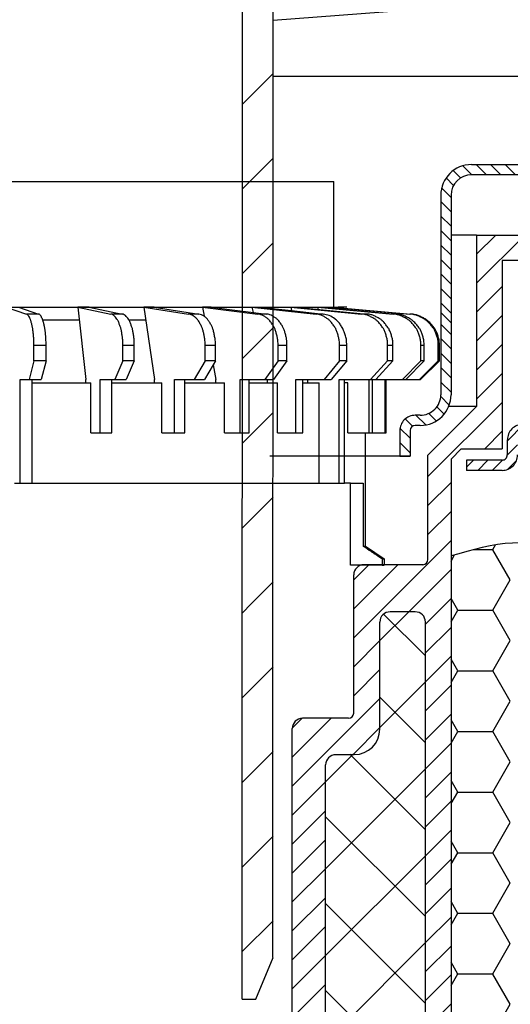
# Model space of a CAD drawing. Units: millimetres. Extents: x 706254 to 1638981, y 125634 to 880684.
# Drawn here: x 1565014 to 1565924, y 305303 to 307131 of the extents above; entities that cross this region are included whole.
import ezdxf

# ---------------------------------------------------------------- set-up
doc = ezdxf.new("R2010")
doc.units = ezdxf.units.MM
doc.header["$LTSCALE"] = 0.4
doc.layers.add('кон 1', color=242, linetype='Continuous')

msp = doc.modelspace()

# ---------------------------------------------------------------- linework, layer by layer
at = {"layer": 'кон 1'}
for p, q in [((1565426.8, 305312.6), (1565427.7, 308097.9)), ((1565483.8, 305390), (1565484.7, 308025.6)), ((1568634, 307367.4), (1565484.4, 307128.9)), ((1565427.4, 306973.9), (1565484.4, 307030.9)), ((1565978, 307025.1), (1565484.4, 307025.2)), ((1565427.3, 306816.6), (1565484.4, 306873.6)), ((1565832, 306837), (1565818.4, 306850.6)), ((1565853, 306842.8), (1565836.3, 306859.6)), ((1565852.3, 306861.9), (1565949.4, 306861.9)), ((1565879.9, 306842.8), (1565860.9, 306861.9)), ((1565906.8, 306842.8), (1565887.8, 306861.9)), ((1565933.7, 306842.8), (1565914.7, 306861.9)), ((1563986, 306830.5), (1565597.1, 306830.5)), ((1565597.1, 306597), (1565597.1, 306830.5)), ((1565819, 306823.1), (1565805.2, 306836.9)), ((1565949.4, 306842.8), (1565852.3, 306842.8)), ((1565814.3, 306800.9), (1565796.9, 306818.3)), ((1565795.3, 306804.8), (1565795.3, 306434.5)), ((1565814.3, 306804.8), (1565814.3, 306434.5)), ((1565814.3, 306774.1), (1565795.3, 306793.1)), ((1565814.3, 306747.2), (1565795.3, 306766.2)), ((1565814.3, 306720.3), (1565795.3, 306739.3)), ((1565861.8, 306731), (1565814.3, 306731)), ((1565861.8, 306695.4), (1565897.4, 306731)), ((1565861.8, 306641.6), (1565951.2, 306731)), ((1565861.8, 306731), (1565861.8, 306412.7)), ((1565862, 306731), (1566028.3, 306731)), ((1565427.3, 306659.3), (1565484.3, 306716.3)), ((1565814.3, 306693.4), (1565795.3, 306712.4)), ((1565814.3, 306666.5), (1565795.3, 306685.5)), ((1565966.4, 306683.4), (1565909.3, 306683.4)), ((1565909.3, 306683.4), (1565909.4, 306334.1)), ((1565814.3, 306639.7), (1565795.3, 306658.7)), ((1565814.3, 306612.8), (1565795.3, 306631.8)), ((1565861.8, 306587.9), (1565909.3, 306635.4)), ((1563975.3, 306597), (1565607.5, 306597)), ((1564988.8, 306597), (1565026.3, 306584.3)), ((1565011.3, 306597), (1565121.4, 306597)), ((1565011.3, 306597), (1565048.9, 306584.3)), ((1565121.4, 306597), (1565136.2, 306462.7)), ((1565121.4, 306597), (1565182.8, 306584.3)), ((1565142.6, 306597), (1565121.4, 306597)), ((1565142.6, 306597), (1565244, 306597)), ((1565142.6, 306597), (1565203.9, 306584.3)), ((1565263.2, 306597), (1565244, 306597)), ((1565244, 306597), (1565327.3, 306584.3)), ((1565244, 306597), (1565264.1, 306462.7)), ((1565263.2, 306597), (1565346.4, 306584.3)), ((1565263.2, 306597), (1565352.9, 306597)), ((1565352.9, 306597), (1565455.6, 306584.3)), ((1565369.4, 306597), (1565352.9, 306597)), ((1565352.9, 306597), (1565356, 306580.3)), ((1565369.4, 306597), (1565444.7, 306597)), ((1565369.4, 306597), (1565472.1, 306584.3)), ((1565444.7, 306597), (1565563.7, 306584.3)), ((1565444.7, 306597), (1565458.1, 306597)), ((1565444.7, 306597), (1565446.8, 306587.4)), ((1565458.1, 306597), (1565516.7, 306597)), ((1565458.1, 306597), (1565518.2, 306590.6)), ((1565516.7, 306597), (1565648.3, 306584.3)), ((1565516.7, 306597), (1565526.6, 306597)), ((1565516.7, 306597), (1565518.2, 306590.6)), ((1565526.6, 306597), (1565658.2, 306584.3)), ((1565526.6, 306597), (1565566.6, 306597)), ((1565566.6, 306597), (1565706.9, 306584.3)), ((1565566.6, 306597), (1565572.7, 306597)), ((1565566.6, 306597), (1565567.6, 306593)), ((1565572.7, 306597), (1565712.9, 306584.3)), ((1565572.7, 306597), (1565593, 306597)), ((1565593, 306597), (1565737.7, 306584.3)), ((1565593, 306597), (1565595.1, 306597)), ((1565593, 306597), (1565593.5, 306595.1)), ((1565595.1, 306597), (1565739.7, 306584.3)), ((1565595.1, 306597), (1565597.1, 306597)), ((1565597.1, 306597), (1565597.2, 306596.8)), ((1565621, 306597), (1565605.1, 306597)), ((1565621, 306597), (1565607.5, 306597)), ((1565814.3, 306585.9), (1565795.3, 306604.9)), ((1565048.9, 306584.3), (1565026.3, 306584.3)), ((1565203.9, 306584.3), (1565182.8, 306584.3)), ((1565346.4, 306584.3), (1565327.3, 306584.3)), ((1565472.1, 306584.3), (1565455.6, 306584.3)), ((1565518.2, 306590.6), (1565577.1, 306584.3)), ((1565577.1, 306584.3), (1565563.7, 306584.3)), ((1565658.2, 306584.3), (1565648.3, 306584.3)), ((1565712.9, 306584.3), (1565706.9, 306584.3)), ((1565739.7, 306584.3), (1565737.7, 306584.3)), ((1565814.3, 306568), (1565795.3, 306587)), ((1565861.8, 306534.1), (1565909.3, 306581.6)), ((1565056.4, 306573.6), (1565124, 306573.6)), ((1565216.1, 306573.6), (1565247.5, 306573.6)), ((1565427.2, 306502), (1565484.3, 306559)), ((1565814.3, 306546.5), (1565795.3, 306565.5)), ((1565814.3, 306519.7), (1565795.3, 306538.7)), ((1565062.7, 306526.1), (1565040.1, 306526.1)), ((1565040.1, 306497.7), (1565040.1, 306526.1)), ((1565062.7, 306497.7), (1565062.7, 306526.1)), ((1565226.4, 306526.1), (1565205.3, 306526.1)), ((1565205.3, 306497.7), (1565205.3, 306526.1)), ((1565226.4, 306497.7), (1565226.4, 306526.1)), ((1565377, 306526.1), (1565357.9, 306526.1)), ((1565357.9, 306497.7), (1565357.9, 306526.1)), ((1565377, 306497.7), (1565377, 306526.1)), ((1565493.3, 306497.7), (1565493.3, 306526.1)), ((1565509.8, 306526.1), (1565493.3, 306526.1)), ((1565509.8, 306497.7), (1565509.8, 306526.1)), ((1565620.7, 306526.1), (1565607.3, 306526.1)), ((1565607.3, 306497.7), (1565607.3, 306526.1)), ((1565620.7, 306497.7), (1565620.7, 306526.1)), ((1565706.4, 306526.1), (1565696.6, 306526.1)), ((1565696.6, 306497.7), (1565696.6, 306526.1)), ((1565706.4, 306497.7), (1565706.4, 306526.1)), ((1565758.4, 306497.7), (1565758.4, 306526.1)), ((1565764.4, 306526.1), (1565758.4, 306526.1)), ((1565764.4, 306497.7), (1565764.4, 306526.1)), ((1565792.8, 306526.1), (1565790.7, 306526.1)), ((1565790.7, 306497.7), (1565790.7, 306526.1)), ((1565792.8, 306497.7), (1565792.8, 306526.1)), ((1565861.8, 306480.3), (1565909.3, 306527.8)), ((1565814.3, 306492.8), (1565795.3, 306511.8)), ((1565040.1, 306497.7), (1565031.1, 306462.7)), ((1565062.7, 306497.7), (1565040.1, 306497.7)), ((1565062.7, 306497.7), (1565053.6, 306462.7)), ((1565205.3, 306497.7), (1565190.5, 306462.7)), ((1565226.4, 306497.7), (1565205.3, 306497.7)), ((1565226.4, 306497.7), (1565211.6, 306462.7)), ((1565357.9, 306497.7), (1565337.8, 306462.7)), ((1565372.6, 306490.1), (1565356.9, 306462.7)), ((1565377, 306497.7), (1565357.9, 306497.7)), ((1565377, 306497.7), (1565372.6, 306490.1)), ((1565372.6, 306490.1), (1565377.7, 306462.7)), ((1565493.3, 306497.7), (1565468.5, 306462.7)), ((1565509.8, 306497.7), (1565485, 306462.7)), ((1565509.8, 306497.7), (1565493.3, 306497.7)), ((1565607.3, 306497.7), (1565578.6, 306462.7)), ((1565620.7, 306497.7), (1565592, 306462.7)), ((1565620.7, 306497.7), (1565607.3, 306497.7)), ((1565696.6, 306497.7), (1565664.8, 306462.7)), ((1565706.4, 306497.7), (1565674.7, 306462.7)), ((1565706.4, 306497.7), (1565696.6, 306497.7)), ((1565758.4, 306497.7), (1565724.5, 306462.7)), ((1565764.4, 306497.7), (1565730.6, 306462.7)), ((1565790.7, 306497.7), (1565755.9, 306462.7)), ((1565792.8, 306497.7), (1565757.9, 306462.7)), ((1565764.4, 306497.7), (1565758.4, 306497.7)), ((1565792.8, 306497.7), (1565790.7, 306497.7)), ((1565814.3, 306465.9), (1565795.3, 306484.9)), ((1565861.8, 306426.6), (1565909.4, 306474.1)), ((1565014.4, 306270.1), (1565014.4, 306462.7)), ((1565014.4, 306462.7), (1565031.1, 306462.7)), ((1565031.1, 306462.7), (1565037, 306462.7)), ((1565037, 306270.1), (1565037, 306462.7)), ((1565037, 306462.7), (1565053.6, 306462.7)), ((1565037, 306456.9), (1565136.2, 306456.9)), ((1565136.2, 306456.9), (1565136.2, 306462.7)), ((1565136.2, 306456.9), (1565146, 306456.9)), ((1565146, 306363.5), (1565146, 306456.9)), ((1565163.3, 306363.5), (1565163.3, 306462.7)), ((1565163.3, 306462.7), (1565184.5, 306462.7)), ((1565184.5, 306363.5), (1565184.5, 306462.7)), ((1565184.5, 306462.7), (1565190.5, 306462.7)), ((1565184.5, 306456.9), (1565264.1, 306456.9)), ((1565190.5, 306462.7), (1565211.6, 306462.7)), ((1565264.1, 306456.9), (1565264.1, 306462.7)), ((1565264.1, 306456.9), (1565277.5, 306456.9)), ((1565277.5, 306363.5), (1565277.5, 306456.9)), ((1565301, 306363.5), (1565301, 306462.7)), ((1565301, 306462.7), (1565320.1, 306462.7)), ((1565320.1, 306363.5), (1565320.1, 306462.7)), ((1565320.1, 306462.7), (1565337.8, 306462.7)), ((1565320.1, 306456.9), (1565377.7, 306456.9)), ((1565337.8, 306462.7), (1565356.9, 306462.7)), ((1565377.7, 306456.9), (1565377.7, 306462.7)), ((1565377.7, 306456.9), (1565394.1, 306456.9)), ((1565394.1, 306363.5), (1565394.1, 306456.9)), ((1565423.1, 306462.7), (1565439.6, 306462.7)), ((1565423.1, 306363.5), (1565423.1, 306462.7)), ((1565439.6, 306363.5), (1565439.6, 306462.7)), ((1565439.6, 306462.7), (1565468.5, 306462.7)), ((1565439.6, 306456.9), (1565473.4, 306456.9)), ((1565468.5, 306462.7), (1565473.4, 306462.7)), ((1565473.4, 306456.9), (1565473.4, 306462.7)), ((1565473.4, 306462.7), (1565485, 306462.7)), ((1565473.4, 306456.9), (1565492.5, 306456.9)), ((1565492.5, 306363.5), (1565492.5, 306456.9)), ((1565526, 306363.5), (1565526, 306462.7)), ((1565526, 306462.7), (1565539.4, 306462.7)), ((1565539.4, 306456.9), (1565539.4, 306462.7)), ((1565539.4, 306462.7), (1565548.4, 306462.7)), ((1565539.4, 306363.5), (1565539.4, 306456.9)), ((1565539.4, 306456.9), (1565548.4, 306456.9)), ((1565548.4, 306456.9), (1565548.4, 306462.7)), ((1565548.4, 306462.7), (1565578.6, 306462.7)), ((1565548.4, 306456.9), (1565569.5, 306456.9)), ((1565569.5, 306270.1), (1565569.5, 306456.9)), ((1565578.6, 306462.7), (1565592, 306462.7)), ((1565606.6, 306270.1), (1565606.6, 306462.7)), ((1565606.6, 306462.7), (1565616.5, 306462.7)), ((1565616.5, 306270.1), (1565616.5, 306462.7)), ((1565616.5, 306462.7), (1565662.5, 306462.7)), ((1565622.9, 306456.9), (1565616.5, 306456.9)), ((1565622.9, 306363.5), (1565622.9, 306456.9)), ((1565662.5, 306363.5), (1565662.5, 306462.7)), ((1565662.5, 306462.7), (1565664.8, 306462.7)), ((1565664.8, 306462.7), (1565668.5, 306462.7)), ((1565668.5, 306363.5), (1565668.5, 306462.7)), ((1565668.5, 306462.7), (1565674.7, 306462.7)), ((1565674.7, 306462.7), (1565691.9, 306462.7)), ((1565691.9, 306363.5), (1565691.9, 306462.7)), ((1565691.9, 306462.7), (1565693.9, 306462.7)), ((1565693.9, 306363.5), (1565693.9, 306462.7)), ((1565693.9, 306462.7), (1565724.5, 306462.7)), ((1565724.5, 306462.7), (1565730.6, 306462.7)), ((1565730.6, 306462.7), (1565755.9, 306462.7)), ((1565755.9, 306462.7), (1565757.9, 306462.7)), ((1565814.3, 306439), (1565795.3, 306458)), ((1565811, 306415.4), (1565795.2, 306431.3)), ((1565771.5, 306282.5), (1565909.4, 306420.3)), ((1565861.8, 306412.7), (1565771.5, 306322.4)), ((1565801.3, 306398.2), (1565787.8, 306411.8)), ((1565861.8, 306412.7), (1565810, 306412.8)), ((1565427.2, 306344.7), (1565484.2, 306401.7)), ((1565757.3, 306396.5), (1565747.8, 306396.5)), ((1565767.4, 306378.4), (1565749.3, 306396.5)), ((1565786.9, 306385.8), (1565772.9, 306399.8)), ((1565742.8, 306376.1), (1565729.3, 306389.6)), ((1565757.3, 306377.4), (1565747.8, 306377.4)), ((1565918.9, 306349.2), (1565949, 306379.4)), ((1565146, 306363.5), (1565163.3, 306363.5)), ((1565163.3, 306363.5), (1565184.5, 306363.5)), ((1565277.5, 306363.5), (1565301, 306363.5)), ((1565301, 306363.5), (1565320.1, 306363.5)), ((1565394.1, 306363.5), (1565423.1, 306363.5)), ((1565423.1, 306363.5), (1565439.6, 306363.5)), ((1565492.5, 306363.5), (1565526, 306363.5)), ((1565526, 306363.5), (1565539.4, 306363.5)), ((1565622.9, 306363.5), (1565662.5, 306363.5)), ((1565655.5, 306153.3), (1565655.5, 306363.5)), ((1565662.5, 306363.5), (1565668.5, 306363.5)), ((1565668.5, 306363.5), (1565691.9, 306363.5)), ((1565691.9, 306363.5), (1565693.9, 306363.5)), ((1565719.3, 306367.9), (1565719.3, 306320.4)), ((1565738.3, 306353.7), (1565719.6, 306372.4)), ((1565738.3, 306367.9), (1565738.3, 306320.4)), ((1565876.9, 306334.1), (1565909.4, 306366.6)), ((1565738.3, 306326.9), (1565719.3, 306345.9)), ((1565918.8, 306322.3), (1565937.9, 306341.3)), ((1565918.9, 306322.7), (1565918.9, 306350.8)), ((1565738.3, 306320.4), (1565478.2, 306320.4)), ((1565719.3, 306320.4), (1565738.3, 306320.4)), ((1565771.5, 306128.5), (1565771.5, 306322.4)), ((1565814.3, 306315.1), (1565833.3, 306334.1)), ((1565833.3, 306334.1), (1565909.4, 306334.1)), ((1565814.3, 306315.1), (1565814.3, 305120.2)), ((1565842.8, 306300), (1565856, 306313.2)), ((1565842.8, 306313.2), (1565842.8, 306294.2)), ((1565909.3, 306313.2), (1565842.8, 306313.2)), ((1565863.9, 306294.2), (1565882.9, 306313.2)), ((1565890.8, 306294.2), (1565909.8, 306313.2)), ((1565919.5, 306296.1), (1565936, 306312.6)), ((1565909.3, 306294.2), (1565842.8, 306294.2)), ((1565003.8, 306270.1), (1565014.4, 306270.1)), ((1565014.4, 306270.1), (1565037, 306270.1)), ((1565037, 306270.1), (1565569.5, 306270.1)), ((1565569.5, 306270.1), (1565606.6, 306270.1)), ((1565606.6, 306270.1), (1565616.5, 306270.1)), ((1565627.6, 306270.1), (1565616.5, 306270.1)), ((1565627.6, 306118.3), (1565627.6, 306270.1)), ((1565627.6, 306270.1), (1565651, 306270.1)), ((1565651, 306270.1), (1565651, 306153.3)), ((1565771.5, 306228.8), (1565814.3, 306271.5)), ((1565427.2, 306187.3), (1565484.2, 306244.4)), ((1565771.5, 306175), (1565814.3, 306217.8)), ((1565633.7, 305983.4), (1565814.3, 306164)), ((1565891.7, 306147.1), (1565896.8, 306155.9)), ((1565651, 306153.3), (1565655.5, 306153.3)), ((1565655.5, 306153.3), (1565690.5, 306130)), ((1565814.3, 306125.5), (1565821, 306137.1)), ((1565856.8, 306147.1), (1565891.9, 306147.1)), ((1565924.3, 306090.7), (1565891.8, 306146.9)), ((1565686.2, 306118.3), (1565627.6, 306118.3)), ((1565633.7, 306091), (1565661.8, 306119)), ((1565633.7, 306037.2), (1565715.6, 306119)), ((1565686, 306119), (1565652.7, 306119)), ((1565762, 306119), (1565652.7, 306119)), ((1565762, 306119), (1565652.7, 306119)), ((1565686.2, 306130), (1565690.5, 306130)), ((1565686.2, 306130), (1565686.2, 306118.3)), ((1565686.2, 306118.3), (1565690.5, 306118.3)), ((1565690.5, 306130), (1565690.5, 306118.3)), ((1565633.7, 305843.4), (1565633.7, 306100)), ((1565735.7, 306031.6), (1565814.3, 306110.2)), ((1565443.6, 306046.5), (1565484.1, 306087.1)), ((1565891.7, 306034.6), (1565924.2, 306090.9)), ((1565427.1, 306030), (1565443.6, 306046.5)), ((1565766.8, 306008.9), (1565814.3, 306056.5)), ((1565826.9, 306034.4), (1565814.3, 306056.1)), ((1565682.2, 305978.1), (1565735.7, 306031.6)), ((1565766.8, 305949.8), (1565689.2, 306027.4)), ((1565747.8, 306031.6), (1565701.2, 306031.6)), ((1565814.3, 306013), (1565826.8, 306034.6)), ((1565827, 306034.6), (1565891.9, 306034.6)), ((1565924.3, 305978.2), (1565891.8, 306034.4)), ((1565682.2, 305814), (1565682.2, 306012.6)), ((1565766.8, 305110.7), (1565766.8, 306012.6)), ((1565766.8, 305955.2), (1565814.3, 306002.7)), ((1565633.7, 305929.7), (1565682.2, 305978.1)), ((1565891.7, 305922.1), (1565924.2, 305978.3)), ((1565766.8, 305901.4), (1565814.3, 305949)), ((1565826.9, 305921.9), (1565814.3, 305943.6)), ((1565457.3, 305903), (1565484.1, 305929.7)), ((1565633.7, 305875.9), (1565682.2, 305924.4)), ((1565814.3, 305900.5), (1565826.8, 305922.1)), ((1565827, 305922.1), (1565891.9, 305922.1)), ((1565924.3, 305865.7), (1565891.8, 305921.9)), ((1565427.1, 305872.7), (1565457.3, 305903)), ((1565682.2, 305816.8), (1565766.8, 305901.4)), ((1565766.8, 305847.7), (1565814.3, 305895.2)), ((1565519.7, 305708.1), (1565682.2, 305870.6)), ((1565766.8, 305788.5), (1565682.2, 305873.1)), ((1565891.7, 305809.6), (1565924.2, 305865.8)), ((1565519.7, 305815.6), (1565538, 305833.9)), ((1565519.7, 305761.9), (1565591.8, 305833.9)), ((1565624.2, 305833.9), (1565538.7, 305833.9)), ((1565766.8, 305793.9), (1565814.3, 305841.4)), ((1565826.9, 305809.4), (1565814.3, 305831.1)), ((1565519.7, 305225.6), (1565519.7, 305814.9)), ((1565631.8, 305766.4), (1565682.2, 305816.8)), ((1565814.3, 305788), (1565826.8, 305809.6)), ((1565827, 305809.5), (1565891.9, 305809.5)), ((1565924.3, 305753.1), (1565891.8, 305809.4)), ((1565427, 305715.4), (1565484, 305772.4)), ((1565766.8, 305740.1), (1565814.3, 305787.7)), ((1565581.4, 305716.1), (1565632.8, 305767.4)), ((1565634.7, 305766.4), (1565600.5, 305766.4)), ((1565766.8, 305627.2), (1565626.6, 305767.4)), ((1565891.7, 305697.1), (1565924.2, 305753.3)), ((1565581.4, 305554.8), (1565766.8, 305740.1)), ((1565581.5, 305110.7), (1565581.5, 305747.4)), ((1565766.8, 305686.4), (1565814.3, 305733.9)), ((1565519.7, 305654.3), (1565581.5, 305716.1)), ((1565826.9, 305696.9), (1565814.3, 305718.6)), ((1565766.8, 305632.6), (1565814.3, 305680.1)), ((1565814.3, 305675.5), (1565826.8, 305697.1)), ((1565827, 305697), (1565891.9, 305697)), ((1565924.3, 305640.6), (1565891.8, 305696.9)), ((1565519.7, 305600.6), (1565581.5, 305662.3)), ((1565766.8, 305465.9), (1565581.4, 305651.3)), ((1565766.8, 305578.8), (1565814.3, 305626.4)), ((1565891.7, 305584.5), (1565924.2, 305640.8)), ((1565427, 305558.1), (1565484, 305615.1)), ((1565519.7, 305546.8), (1565581.5, 305608.6)), ((1565826.9, 305584.4), (1565814.3, 305606.1)), ((1565581.4, 305393.5), (1565766.8, 305578.8)), ((1565766.8, 305525.1), (1565814.3, 305572.6)), ((1565814.3, 305562.9), (1565826.8, 305584.5)), ((1565827, 305584.5), (1565891.9, 305584.5)), ((1565924.3, 305528.1), (1565891.8, 305584.4)), ((1565519.7, 305493), (1565581.5, 305554.8)), ((1565766.8, 305471.3), (1565814.3, 305518.8)), ((1565891.7, 305472), (1565924.2, 305528.3)), ((1565519.7, 305439.3), (1565581.5, 305501)), ((1565766.8, 305304.7), (1565581.4, 305490)), ((1565826.9, 305471.9), (1565814.3, 305493.6)), ((1565766.8, 305417.6), (1565814.3, 305465.1)), ((1565814.3, 305450.4), (1565826.8, 305472)), ((1565827, 305472), (1565891.9, 305472)), ((1565924.3, 305415.6), (1565891.8, 305471.9)), ((1565426.9, 305400.8), (1565483.9, 305457.8)), ((1565519.7, 305385.5), (1565581.5, 305447.3)), ((1565581.4, 305232.2), (1565766.8, 305417.5)), ((1565766.8, 305363.8), (1565814.3, 305411.3)), ((1565891.7, 305359.5), (1565924.2, 305415.8)), ((1565451.9, 305312.6), (1565483.9, 305390.1)), ((1565519.7, 305331.7), (1565581.5, 305393.5)), ((1565826.9, 305359.3), (1565814.3, 305381.1)), ((1565766.8, 305310), (1565814.3, 305357.6)), ((1565814.3, 305337.9), (1565826.8, 305359.5)), ((1565827, 305359.5), (1565891.9, 305359.5)), ((1565924.3, 305303.1), (1565891.8, 305359.3)), ((1565519.7, 305278), (1565581.5, 305339.7)), ((1565719.3, 305190.9), (1565581.4, 305328.7)), ((1565426.8, 305312.6), (1565451.9, 305312.6)), ((1565766.8, 305256.3), (1565814.3, 305303.8)), ((1565891.7, 305247), (1565924.2, 305303.2))]:
    msp.add_line(p, q, dxfattribs=at)
for centre, radius, start, end in [((1565852.3, 306804.8), 57, 90.0002, 180.0001), ((1565852.3, 306804.8), 38, 90, 180), ((1565757.3, 306434.5), 38, 270, 0.0001), ((1565757.3, 306434.5), 57, 270.0002, 0.0001), ((1565747.8, 306367.9), 28.5, 90, 180.0002), ((1565747.8, 306367.9), 9.5, 90.0002, 180.0002), ((1565947.4, 306350.8), 28.5, 90.0004, 180.0004), ((1565909.3, 306322.7), 9.5, 270.0002, 0.0004), ((1565909.3, 306322.7), 28.5, 270.0002, 0.0004), ((1565652.7, 306100), 19, 90, 180), ((1565762, 306128.5), 9.5, 270, 0), ((1565701.2, 306012.6), 19, 90, 180), ((1565747.8, 306012.6), 19, 0, 90), ((1565538.7, 305814.9), 19, 90, 180), ((1565624.2, 305843.4), 9.5, 270, 0), ((1565634.7, 305814), 47.5, 270, 0), ((1565600.5, 305747.4), 19, 90, 180)]:
    msp.add_arc(centre, radius, start, end, dxfattribs=at)
for points in [[(1565040.1, 306526.1), (1565040, 306534.9), (1565039.6, 306541.8), (1565038.9, 306548.8), (1565038.2, 306555.1), (1565037.9, 306557.4), (1565037.4, 306559.9), (1565036, 306565.9), (1565034.5, 306571.7), (1565034, 306573.4), (1565033.3, 306575.1), (1565031.7, 306578.5), (1565029.7, 306581.7), (1565028.4, 306583.2), (1565026.3, 306584.3)], [(1565062.7, 306526.1), (1565062.5, 306534.9), (1565062.1, 306541.8), (1565061.5, 306548.8), (1565060.8, 306555.1), (1565060.4, 306557.4), (1565059.9, 306559.9), (1565058.6, 306565.9), (1565057.1, 306571.7), (1565056.5, 306573.4), (1565055.9, 306575.1), (1565054.2, 306578.5), (1565052.3, 306581.7), (1565051, 306583.2), (1565048.9, 306584.3)], [(1565205.3, 306526.1), (1565205.1, 306534.9), (1565204.4, 306541.7), (1565203.3, 306548.7), (1565202.2, 306555.1), (1565201.6, 306557.4), (1565200.8, 306559.9), (1565198.6, 306565.8), (1565196.2, 306571.6), (1565195.3, 306573.3), (1565194.3, 306575), (1565191.7, 306578.2), (1565188.7, 306581.4), (1565186.3, 306583.1), (1565182.8, 306584.3)], [(1565226.4, 306526.1), (1565226.2, 306534.9), (1565225.5, 306541.7), (1565224.5, 306548.7), (1565223.3, 306555.1), (1565222.8, 306557.4), (1565222, 306559.9), (1565219.8, 306565.8), (1565217.4, 306571.6), (1565216.5, 306573.3), (1565215.4, 306575), (1565212.8, 306578.2), (1565209.8, 306581.4), (1565207.4, 306583.1), (1565203.9, 306584.3)], [(1565357.9, 306526.1), (1565357.6, 306534.9), (1565356.6, 306541.7), (1565355.2, 306548.7), (1565353.6, 306555), (1565352.9, 306557.3), (1565351.9, 306559.8), (1565348.9, 306565.8), (1565345.7, 306571.5), (1565344.4, 306573.2), (1565343.1, 306574.8), (1565339.6, 306578), (1565335.6, 306581.2), (1565332.2, 306583.1), (1565327.3, 306584.3)], [(1565356, 306580.3), (1565351.3, 306582.9), (1565346.4, 306584.3)], [(1565377, 306526.1), (1565376.7, 306535.5), (1565375.6, 306542.8), (1565374, 306550.2), (1565372.2, 306556.8), (1565371.3, 306559.2), (1565370.3, 306561.6), (1565367.3, 306567.1), (1565363.8, 306572.6), (1565360.7, 306576.4), (1565356, 306580.3)], [(1565493.3, 306526.1), (1565492.9, 306534.9), (1565491.8, 306541.6), (1565490, 306548.6), (1565488.1, 306554.9), (1565487.1, 306557.3), (1565485.9, 306559.7), (1565482.3, 306565.7), (1565478.3, 306571.4), (1565476.8, 306573.2), (1565475.1, 306574.7), (1565470.9, 306577.9), (1565466, 306581), (1565461.6, 306583), (1565455.6, 306584.3)], [(1565509.8, 306526.1), (1565509.4, 306534.9), (1565508.3, 306541.6), (1565506.5, 306548.6), (1565504.6, 306554.9), (1565503.6, 306557.3), (1565502.4, 306559.7), (1565498.8, 306565.7), (1565494.8, 306571.4), (1565493.3, 306573.2), (1565491.6, 306574.7), (1565487.4, 306577.9), (1565482.5, 306581), (1565478.1, 306583), (1565472.1, 306584.3)], [(1565607.3, 306526.1), (1565606.9, 306534.9), (1565605.6, 306541.6), (1565603.6, 306548.6), (1565601.3, 306554.9), (1565600.2, 306557.2), (1565598.8, 306559.6), (1565594.6, 306565.6), (1565590, 306571.3), (1565588.3, 306573.1), (1565586.4, 306574.6), (1565581.5, 306577.9), (1565575.9, 306581), (1565570.7, 306583), (1565563.7, 306584.3)], [(1565598.7, 306575.3), (1565588.3, 306581.4), (1565577.1, 306584.3)], [(1565600, 306574.3), (1565599.3, 306574.8), (1565598.7, 306575.3)], [(1565696.6, 306526.1), (1565696.1, 306534.8), (1565694.7, 306541.5), (1565692.5, 306548.6), (1565690, 306554.8), (1565688.8, 306557.2), (1565687.3, 306559.5), (1565682.6, 306565.6), (1565677.5, 306571.2), (1565675.6, 306573.1), (1565673.5, 306574.6), (1565668.1, 306577.8), (1565661.9, 306580.9), (1565656.1, 306583), (1565648.3, 306584.3)], [(1565706.4, 306526.1), (1565706, 306534.8), (1565704.6, 306541.5), (1565702.3, 306548.6), (1565699.8, 306554.8), (1565698.6, 306557.2), (1565697.1, 306559.5), (1565692.4, 306565.6), (1565687.4, 306571.2), (1565685.4, 306573.1), (1565683.4, 306574.6), (1565677.9, 306577.8), (1565671.8, 306580.9), (1565665.9, 306583), (1565658.2, 306584.3)], [(1565758.4, 306526.1), (1565757.9, 306534.8), (1565756.4, 306541.5), (1565754, 306548.5), (1565751.3, 306554.8), (1565750.1, 306557.1), (1565748.4, 306559.5), (1565743.5, 306565.5), (1565738.1, 306571.2), (1565736, 306573), (1565733.8, 306574.6), (1565728, 306577.8), (1565721.4, 306580.9), (1565715.2, 306583), (1565706.9, 306584.3)], [(1565764.4, 306526.1), (1565763.9, 306534.8), (1565762.4, 306541.5), (1565760, 306548.5), (1565757.4, 306554.8), (1565756.1, 306557.1), (1565754.5, 306559.5), (1565749.5, 306565.5), (1565744.1, 306571.2), (1565742, 306573), (1565739.8, 306574.6), (1565734, 306577.8), (1565727.5, 306580.9), (1565721.2, 306583), (1565712.9, 306584.3)], [(1565790.7, 306526.1), (1565790.2, 306534.8), (1565788.7, 306541.5), (1565786.2, 306548.5), (1565783.5, 306554.8), (1565782.2, 306557.1), (1565780.5, 306559.5), (1565775.4, 306565.5), (1565769.9, 306571.2), (1565767.7, 306573), (1565765.4, 306574.6), (1565759.5, 306577.8), (1565752.7, 306580.9), (1565746.2, 306583), (1565737.7, 306584.3)], [(1565792.8, 306526.1), (1565792.3, 306534.8), (1565790.7, 306541.5), (1565788.3, 306548.5), (1565785.5, 306554.8), (1565784.2, 306557.1), (1565782.6, 306559.5), (1565777.4, 306565.5), (1565771.9, 306571.2), (1565769.7, 306573), (1565767.5, 306574.6), (1565761.5, 306577.8), (1565754.7, 306580.9), (1565748.3, 306583), (1565739.7, 306584.3)], [(1565620.7, 306526.1), (1565620, 306537.5), (1565618, 306545.7), (1565615, 306553.5), (1565611.3, 306561), (1565607.1, 306567.3), (1565600, 306574.3)], [(1566242.8, 306102.5), (1566108.3, 306127), (1566059.6, 306096.4), (1566026.2, 306124.3), (1565814.3, 306135.2)], [(1565686.2, 306130), (1565678.7, 306135), (1565673.1, 306138.7), (1565670.8, 306140.2), (1565668.6, 306141.7), (1565666.4, 306143.2), (1565664, 306144.7), (1565658.5, 306148.4), (1565651, 306153.3)]]:
    msp.add_spline(points, degree=3, dxfattribs=at)

doc.saveas('drawing.dxf')
